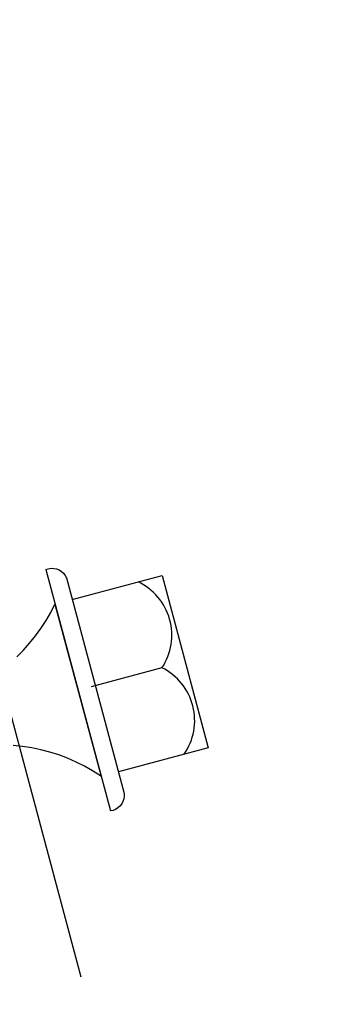
# Model space of a CAD drawing. Extents: x 627 to 3444, y -786 to 350.
# Drawn here: x 1471 to 1480, y 186 to 213 of the extents above; entities that cross this region are included whole.
import ezdxf

# ---------------------------------------------------------------- set-up
doc = ezdxf.new("R2010")
doc.units = 0
doc.header["$LTSCALE"] = 10
doc.linetypes.add('DCAD_Solid', pattern=[0])
doc.layers.get('DefPoints').update_dxf_attribs({"color": 250, "linetype": 'CONTINUOUS'})
for name, color, linetype in [('18', 7, 'CONTINUOUS'), ('50', 3, 'CONTINUOUS'), ('75', 9, 'CONTINUOUS')]:
    doc.layers.add(name, color=color, linetype=linetype)
doc.styles.add('ADLUX', font='arial.ttf')
doc.styles.get("Standard").update_dxf_attribs({"font": 'ROMANS'})
doc.dimstyles.new('1 to 5 leader', dxfattribs={"dimscale": 5, "dimtxt": 2, "dimasz": 3, "dimexe": 2, "dimexo": 2, "dimgap": 1, "dimtad": 0, "dimdec": 0, "dimzin": 0, "dimdsep": 46, "dimtxsty": 'Standard', "dimcen": 10, "dimclrt": 256, "dimadec": 4, "dimazin": 0, "dimtfac": 1, "dimtdec": 0, "dimtix": 1, "dimtofl": 0, "dimtmove": 2, "dimatfit": 3, "dimfxl": 1, "dimtolj": 1, "dimtzin": 0, "dimarcsym": 0})

# ---------------------------------------------------------------- blocks, each defined once
blk = doc.blocks.new('*D44')
at = {"layer": '18', "color": 0, "lineweight": -2, "transparency": 16777216}
for p, q in [((995.273, 174.109), (986.447, 207.047)), ((974.546, 193.505), (808.379, 148.981)), ((800.127, 121.82), (791.301, 154.758)), ((749.161, -307.353), (749.161, -327.353)), ((1479.645, -307.353), (1479.645, -327.353)), ((764.161, -317.353), (1053.158, -317.353)), ((1464.645, -317.353), (1175.648, -317.353))]:
    blk.add_line(p, q, dxfattribs=at)
at = {"layer": '18', "color": 0, "transparency": 16777216}
for points in [[(973.899, 195.92), (975.193, 191.09), (989.035, 197.387)], [(807.731, 151.395), (809.026, 146.566), (793.89, 145.098)], [(764.161, -314.853), (764.161, -319.853), (749.161, -317.353)], [(1464.645, -314.853), (1464.645, -319.853), (1479.645, -317.353)]]:
    blk.add_solid(points, dxfattribs=at)
at = {"layer": 'DefPoints', "color": 0, "transparency": 16777216}
for p in [(997.861, 164.449), (793.89, 145.098), (802.715, 112.16), (749.161, -297.353), (1479.645, -297.353), (1479.645, -317.353)]:
    blk.add_point(p, dxfattribs=at)
at = {"layer": '18', "transparency": 16777216, "insert": (888.847, 181.004), "char_height": 10, "attachment_point": 5, "rotation": 15}
blk.add_mtext('\\A1;{\\fArial|b0|i0|c0|p34;*200 min.}', dxfattribs=at)
at = {"layer": '18', "transparency": 16777216, "insert": (1114.403, -317.353), "char_height": 10, "attachment_point": 5, "style": 'ADLUX'}
blk.add_mtext('\\A1;Overall Dimension', dxfattribs=at)

msp = doc.modelspace()

# ---------------------------------------------------------------- linework, layer by layer
at = {"layer": '50', "color": 3}
msp.add_line((1458.985, 237.391), (1472.629, 186.471), dxfattribs=at)
at = {"layer": '75', "color": 9, "linetype": 'DCAD_Solid', "ltscale": 0.866264}
for p, q in [((1471.643, 197.878), (1471.716, 197.902)), ((1471.643, 197.878), (1473.455, 191.117)), ((1471.716, 197.902), (1471.792, 197.913)), ((1471.792, 197.913), (1471.869, 197.91)), ((1471.869, 197.91), (1471.945, 197.894)), ((1471.945, 197.894), (1472.016, 197.866)), ((1472.016, 197.866), (1472.082, 197.825)), ((1472.082, 197.825), (1472.139, 197.774)), ((1472.139, 197.774), (1472.186, 197.713)), ((1472.186, 197.713), (1472.223, 197.645)), ((1472.223, 197.645), (1473.84, 191.608)), ((1472.385, 197.041), (1474.904, 197.716)), ((1474.904, 197.716), (1476.198, 192.887)), ((1471.783, 196.679), (1471.902, 196.912)), ((1471.902, 196.912), (1473.196, 192.082)), ((1471.653, 196.452), (1471.783, 196.679)), ((1471.51, 196.232), (1471.653, 196.452)), ((1471.357, 196.02), (1471.51, 196.232)), ((1471.018, 195.621), (1471.193, 195.816)), ((1471.193, 195.816), (1471.357, 196.02)), ((1470.833, 195.436), (1471.018, 195.621)), ((1474.901, 195.128), (1472.921, 194.597)), ((1470.992, 192.926), (1470.732, 192.952)), ((1471.251, 192.886), (1470.992, 192.926)), ((1471.507, 192.832), (1471.251, 192.886)), ((1471.76, 192.766), (1471.507, 192.832)), ((1472.01, 192.685), (1471.76, 192.766)), ((1476.198, 192.887), (1473.679, 192.212)), ((1472.254, 192.593), (1472.01, 192.685)), ((1472.494, 192.487), (1472.254, 192.593)), ((1472.727, 192.369), (1472.494, 192.487)), ((1472.955, 192.239), (1472.727, 192.369)), ((1473.175, 192.097), (1472.955, 192.239)), ((1473.196, 192.082), (1473.175, 192.097)), ((1473.808, 191.382), (1473.772, 191.314)), ((1473.832, 191.455), (1473.808, 191.382)), ((1473.843, 191.531), (1473.832, 191.455)), ((1473.84, 191.608), (1473.843, 191.531)), ((1473.53, 191.132), (1473.455, 191.117)), ((1473.601, 191.161), (1473.53, 191.132)), ((1473.667, 191.202), (1473.601, 191.161)), ((1473.724, 191.253), (1473.667, 191.202)), ((1473.772, 191.314), (1473.724, 191.253))]:
    msp.add_line(p, q, dxfattribs=at)
for centre, start, end in [((1473.522, 196.041), 326.4998, 64.6675), ((1474.163, 193.647), 325.3325, 63.5002), ((1474.163, 193.647), 325.3325, 63.5002)]:
    msp.add_arc(centre, 1.654, start, end, dxfattribs=at)

# ---------------------------------------------------------------- dimensions: what is measured, and where the dimension line sits
at = {"layer": '18'}
dim = msp.add_aligned_dim(p1=(997.861, 164.449), p2=(802.715, 112.16), distance=-34.1, text='{\\fArial|b0|i0|c0|p34;*200 min.}', dimstyle='1 to 5 leader', override={"dimtad": 3}, dxfattribs=at)
dim.commit()
dim.dimension.update_dxf_attribs({"geometry": '*D44', "text_midpoint": (888.847, 181.004)})
dim = msp.add_linear_dim(base=(1479.645, -317.353), p1=(749.161, -297.353), p2=(1479.645, -297.353), text='Overall Dimension', dimstyle='1 to 5 leader', override={"dimtxsty": 'ADLUX'}, dxfattribs=at)
dim.commit()
dim.dimension.update_dxf_attribs({"geometry": '*D44', "text_midpoint": (1114.403, -317.353)})

doc.saveas('drawing.dxf')
